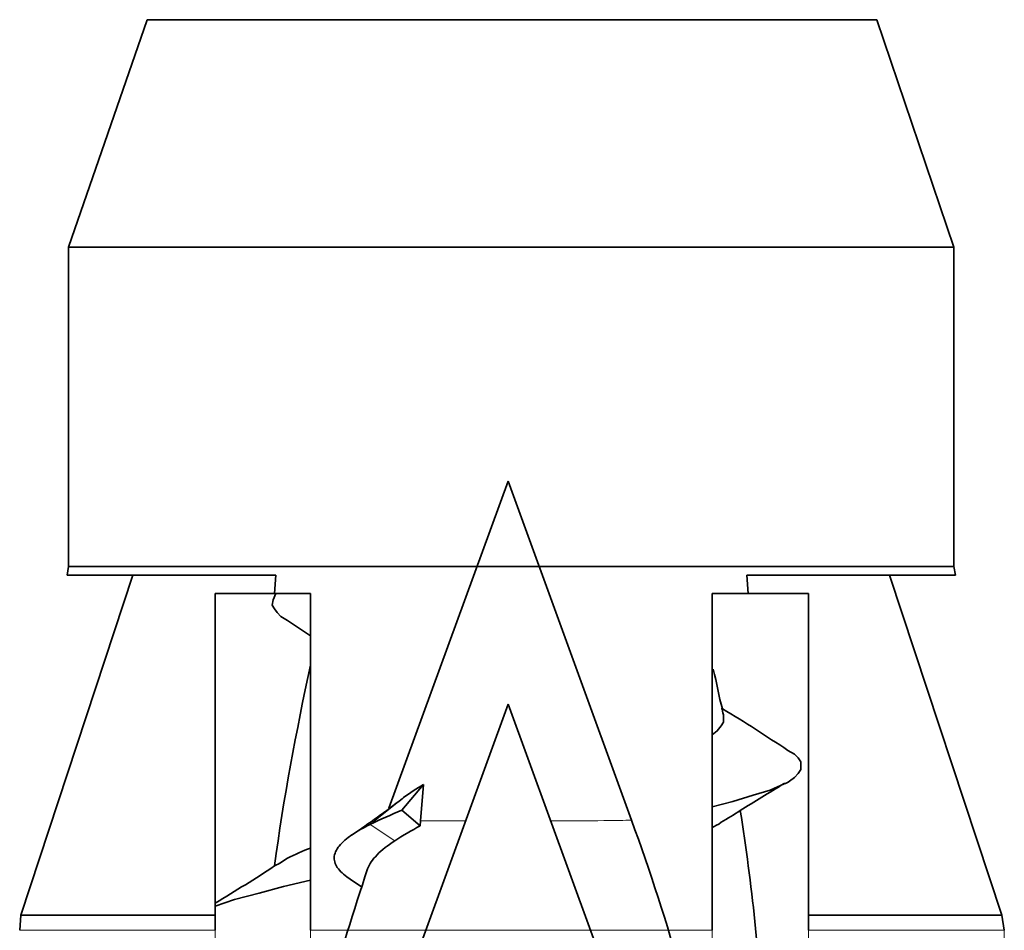
# Model space of a CAD drawing. Units: inches. Extents: x -198 to 203, y -283 to 299.
# Drawn here: x 109 to 120, y -145 to -135 of the extents above; entities that cross this region are included whole.
import ezdxf

# ---------------------------------------------------------------- set-up
doc = ezdxf.new("R2010")
doc.units = ezdxf.units.IN
doc.header["$MEASUREMENT"] = 0
doc.layers.add('Layer 1', color=7, linetype='Continuous')

msp = doc.modelspace()

# ---------------------------------------------------------------- linework, layer by layer
at = {"layer": 'Layer 1', "lineweight": 0}
for points in [[(110.668, -135.452), (116.581, -135.452), (118.673, -135.452), (119.518, -137.948), (116.991, -137.948), (109.807, -137.948), (110.668, -135.452)], [(116.991, -141.451), (109.808, -141.451), (109.808, -137.948), (116.991, -137.948), (119.518, -137.948), (119.518, -141.451), (116.991, -141.451)], [(109.807, -141.451), (116.991, -141.451), (119.518, -141.451), (119.534, -141.548), (118.812, -141.548), (117.247, -141.548), (117.261, -141.748), (117.007, -141.748), (116.866, -141.748), (116.866, -143.299), (116.866, -144.089), (116.866, -144.315), (116.866, -145.445), (112.459, -145.445), (112.459, -144.894), (112.459, -144.541), (112.459, -142.536), (112.459, -142.212), (112.459, -141.748), (112.08, -141.748), (112.066, -141.748), (112.08, -141.548), (110.513, -141.548), (109.793, -141.548), (109.807, -141.451)], [(110.513, -141.549), (112.08, -141.549), (112.066, -141.749), (111.416, -141.749), (111.416, -145.149), (111.416, -145.179), (111.416, -145.278), (109.283, -145.278), (110.513, -141.549)], [(117.924, -141.748), (117.261, -141.748), (117.247, -141.548), (118.812, -141.548), (120.042, -145.277), (117.924, -145.277), (117.924, -141.748)], [(112.136, -142.002), (112.094, -141.958), (112.066, -141.915), (112.037, -141.875), (112.05, -141.818), (112.08, -141.748), (112.459, -141.748), (112.459, -142.212), (112.207, -142.044), (112.136, -142.002)], [(111.953, -145.855), (111.937, -145.911), (111.937, -146.024), (111.416, -145.713), (111.416, -145.445), (111.416, -145.278), (111.416, -145.179), (111.628, -145.108), (111.896, -145.036), (112.163, -144.965), (112.459, -144.895), (112.459, -145.445), (112.459, -145.532), (112.249, -145.631), (112.08, -145.728), (111.981, -145.814), (111.953, -145.855)], [(111.416, -145.445), (109.271, -145.445), (109.283, -145.278), (111.416, -145.278), (111.416, -145.445)], [(117.924, -145.445), (117.924, -145.278), (120.042, -145.278), (120.07, -145.445), (117.924, -145.445)], [(117.924, -145.445), (120.07, -145.445), (120.07, -146.546), (118.812, -146.546), (117.924, -146.546), (117.924, -145.445)]]:
    msp.add_lwpolyline(points, dxfattribs=at)
at = {"layer": 'Layer 1', "lineweight": 35}
for points in [[(110.668, -135.452), (109.807, -137.949)], [(116.581, -135.452), (110.668, -135.452)], [(118.673, -135.452), (116.581, -135.452)], [(118.673, -135.452), (119.518, -137.949)], [(109.807, -137.949), (109.807, -141.452)], [(116.991, -137.949), (109.807, -137.949)], [(119.518, -137.949), (116.991, -137.949)], [(119.518, -137.949), (119.518, -141.452)], [(114.628, -140.516), (113.321, -144.106)], [(114.628, -140.516), (115.981, -144.235)], [(109.807, -141.452), (109.793, -141.549)], [(116.991, -141.452), (109.807, -141.452)], [(119.518, -141.452), (116.991, -141.452)], [(119.518, -141.452), (119.534, -141.549)], [(110.513, -141.549), (109.283, -145.278)], [(109.793, -141.549), (110.513, -141.549), (112.08, -141.549)], [(112.066, -141.749), (112.08, -141.549)], [(117.247, -141.549), (118.812, -141.549), (119.534, -141.549)], [(117.261, -141.749), (117.247, -141.549)], [(118.812, -141.549), (120.042, -145.278)], [(112.066, -141.749), (111.416, -141.749)], [(111.416, -141.749), (111.416, -145.149), (111.416, -145.179), (111.416, -145.278)], [(112.207, -142.045), (112.136, -142.003), (112.094, -141.958), (112.066, -141.916), (112.038, -141.876), (112.05, -141.819), (112.08, -141.749)], [(112.459, -141.749), (112.08, -141.749), (112.066, -141.749)], [(112.459, -141.749), (112.459, -142.212), (112.459, -142.537), (112.459, -144.542), (112.459, -144.895), (112.459, -145.445)], [(116.866, -141.749), (116.866, -143.299), (116.866, -144.09), (116.866, -144.316), (116.866, -145.445)], [(117.007, -141.749), (116.866, -141.749)], [(117.261, -141.749), (117.007, -141.749)], [(117.924, -141.749), (117.261, -141.749)], [(117.924, -141.749), (117.924, -145.278)], [(112.207, -142.044), (112.459, -142.212)], [(114.628, -142.963), (113.275, -146.68)], [(114.628, -142.963), (115.981, -146.68)], [(116.991, -143.104), (116.991, -143.16), (116.964, -143.201), (116.922, -143.257), (116.866, -143.299)], [(117.713, -143.81), (117.769, -143.767), (117.809, -143.723), (117.84, -143.681), (117.84, -143.64), (117.84, -143.596), (117.809, -143.553), (117.769, -143.513), (117.696, -143.471)], [(113.699, -143.846), (113.462, -144.128)], [(113.701, -143.846), (113.666, -144.243)], [(116.866, -144.09), (117.091, -144.033), (117.317, -143.963), (117.501, -143.906), (117.656, -143.836)], [(113.48, -143.989), (113.464, -144.002)], [(113.461, -144.128), (113.662, -144.299)], [(113.667, -144.242), (113.663, -144.299)], [(112.895, -144.885), (112.857, -144.859), (112.839, -144.845), (112.823, -144.828), (112.807, -144.816), (112.792, -144.802), (112.778, -144.786), (112.766, -144.77), (112.754, -144.756), (112.746, -144.74), (112.738, -144.726), (112.73, -144.711), (112.726, -144.695), (112.722, -144.679), (112.72, -144.663), (112.72, -144.647), (112.72, -144.633), (112.724, -144.615), (112.73, -144.599), (112.734, -144.584), (112.744, -144.566), (112.752, -144.55), (112.762, -144.534), (112.774, -144.52), (112.788, -144.504), (112.804, -144.488), (112.819, -144.473), (112.837, -144.457), (112.855, -144.441), (112.873, -144.427), (112.915, -144.397)], [(113.086, -144.772), (113.094, -144.754), (113.103, -144.733), (113.113, -144.713), (113.127, -144.695), (113.141, -144.675), (113.155, -144.655), (113.173, -144.637), (113.191, -144.617), (113.211, -144.596), (113.232, -144.578), (113.254, -144.558), (113.278, -144.538), (113.302, -144.52), (113.328, -144.502), (113.357, -144.481), (113.385, -144.463)], [(111.416, -145.179), (111.628, -145.108), (111.896, -145.036), (112.163, -144.965), (112.459, -144.895)], [(113.021, -144.967), (112.896, -144.884)], [(109.283, -145.278), (109.271, -145.445)], [(111.416, -145.278), (109.283, -145.278)], [(111.416, -145.278), (111.416, -145.445)], [(117.924, -145.278), (120.042, -145.278)], [(117.924, -145.278), (117.924, -145.445)], [(120.042, -145.278), (120.07, -145.445)]]:
    msp.add_lwpolyline(points, dxfattribs=at)
at = {"layer": 'Layer 1', "lineweight": 13}
for points in [[(113.48, -143.99), (113.115, -144.284)], [(113.116, -144.283), (113.384, -144.462)]]:
    msp.add_lwpolyline(points, dxfattribs=at)
at = {"layer": 'Layer 1', "lineweight": 0}
for points, knots in [([(112.066, -144.739), (111.854, -144.883), (111.64, -145.008), (111.416, -145.149), (111.416, -145.149), (111.416, -141.749), (111.416, -141.749), (111.416, -141.749), (112.066, -141.749), (112.066, -141.749), (112.066, -141.749), (112.08, -141.749), (112.08, -141.749), (112.08, -141.749), (112.05, -141.819), (112.05, -141.819), (112.05, -141.819), (112.038, -141.876), (112.038, -141.876), (112.038, -141.876), (112.066, -141.916), (112.066, -141.916), (112.066, -141.916), (112.094, -141.958), (112.094, -141.958), (112.094, -141.958), (112.136, -142.003), (112.136, -142.003), (112.136, -142.003), (112.207, -142.045), (112.207, -142.045), (112.207, -142.045), (112.459, -142.212), (112.459, -142.212), (112.459, -142.212), (112.459, -142.537), (112.459, -142.537), (112.306, -143.257), (112.163, -144.005), (112.066, -144.739)], [0, 0, 0, 0, 1, 1, 1, 2, 2, 2, 3, 3, 3, 4, 4, 4, 5, 5, 5, 6, 6, 6, 7, 7, 7, 8, 8, 8, 9, 9, 9, 10, 10, 10, 11, 11, 11, 12, 12, 12, 13, 13, 13, 13]), ([(116.922, -143.257), (116.922, -143.257), (116.866, -143.299), (116.866, -143.299), (116.866, -143.299), (116.866, -141.749), (116.866, -141.749), (116.866, -141.749), (117.007, -141.749), (117.007, -141.749), (117.007, -141.749), (117.261, -141.749), (117.261, -141.749), (117.261, -141.749), (117.924, -141.749), (117.924, -141.749), (117.924, -141.749), (117.924, -145.278), (117.924, -145.278), (117.924, -145.278), (117.924, -145.445), (117.924, -145.445), (117.924, -145.445), (117.924, -146.546), (117.924, -146.546), (117.924, -146.546), (117.924, -147.549), (117.924, -147.549), (117.571, -147.635), (117.218, -147.706), (116.866, -147.762), (116.866, -147.762), (116.866, -146.944), (116.866, -146.944), (116.866, -146.944), (117.021, -146.887), (117.021, -146.887), (117.021, -146.887), (117.162, -146.829), (117.162, -146.829), (117.162, -146.829), (117.275, -146.772), (117.275, -146.772), (117.275, -146.772), (117.36, -146.704), (117.36, -146.704), (117.36, -146.704), (117.416, -146.647), (117.416, -146.647), (117.416, -146.647), (117.43, -146.577), (117.43, -146.577), (117.388, -145.758), (117.303, -144.939), (117.174, -144.132), (117.331, -144.033), (117.487, -143.937), (117.656, -143.836), (117.67, -143.836), (117.696, -143.824), (117.713, -143.81), (117.713, -143.81), (117.769, -143.767), (117.769, -143.767), (117.769, -143.767), (117.809, -143.723), (117.809, -143.723), (117.809, -143.723), (117.84, -143.681), (117.84, -143.681), (117.84, -143.681), (117.84, -143.64), (117.84, -143.64), (117.84, -143.64), (117.84, -143.596), (117.84, -143.596), (117.84, -143.596), (117.809, -143.553), (117.809, -143.553), (117.809, -143.553), (117.769, -143.513), (117.769, -143.513), (117.769, -143.513), (117.696, -143.471), (117.696, -143.471), (117.456, -143.313), (117.231, -143.16), (116.978, -143.017), (116.978, -143.047), (116.991, -143.073), (116.991, -143.104), (116.991, -143.104), (116.991, -143.16), (116.991, -143.16), (116.991, -143.16), (116.964, -143.201), (116.964, -143.201), (116.964, -143.201), (116.922, -143.257), (116.922, -143.257)], [0, 0, 0, 0, 1, 1, 1, 2, 2, 2, 3, 3, 3, 4, 4, 4, 5, 5, 5, 6, 6, 6, 7, 7, 7, 8, 8, 8, 9, 9, 9, 10, 10, 10, 11, 11, 11, 12, 12, 12, 13, 13, 13, 14, 14, 14, 15, 15, 15, 16, 16, 16, 17, 17, 17, 18, 18, 18, 19, 19, 19, 20, 20, 20, 21, 21, 21, 22, 22, 22, 23, 23, 23, 24, 24, 24, 25, 25, 25, 26, 26, 26, 27, 27, 27, 28, 28, 28, 29, 29, 29, 30, 30, 30, 31, 31, 31, 32, 32, 32, 33, 33, 33, 33]), ([(112.066, -144.739), (112.163, -144.005), (112.306, -143.257), (112.459, -142.537), (112.459, -142.537), (112.459, -144.542), (112.459, -144.542), (112.376, -144.572), (112.29, -144.612), (112.207, -144.655), (112.163, -144.683), (112.122, -144.711), (112.066, -144.739)], [0, 0, 0, 0, 1, 1, 1, 2, 2, 2, 3, 3, 3, 4, 4, 4, 4]), ([(116.866, -143.299), (116.866, -143.299), (116.922, -143.257), (116.922, -143.257), (116.922, -143.257), (116.964, -143.201), (116.964, -143.201), (116.964, -143.201), (116.991, -143.16), (116.991, -143.16), (116.991, -143.16), (116.991, -143.104), (116.991, -143.104), (116.991, -143.073), (116.978, -143.047), (116.978, -143.017), (117.231, -143.16), (117.456, -143.313), (117.696, -143.471), (117.696, -143.471), (117.769, -143.513), (117.769, -143.513), (117.769, -143.513), (117.809, -143.553), (117.809, -143.553), (117.809, -143.553), (117.84, -143.596), (117.84, -143.596), (117.84, -143.596), (117.84, -143.64), (117.84, -143.64), (117.84, -143.64), (117.84, -143.681), (117.84, -143.681), (117.84, -143.681), (117.809, -143.723), (117.809, -143.723), (117.809, -143.723), (117.769, -143.767), (117.769, -143.767), (117.769, -143.767), (117.713, -143.81), (117.713, -143.81), (117.696, -143.824), (117.67, -143.836), (117.656, -143.836), (117.656, -143.836), (117.501, -143.906), (117.501, -143.906), (117.501, -143.906), (117.317, -143.963), (117.317, -143.963), (117.317, -143.963), (117.091, -144.033), (117.091, -144.033), (117.091, -144.033), (116.866, -144.09), (116.866, -144.09), (116.866, -144.09), (116.866, -143.299), (116.866, -143.299)], [0, 0, 0, 0, 1, 1, 1, 2, 2, 2, 3, 3, 3, 4, 4, 4, 5, 5, 5, 6, 6, 6, 7, 7, 7, 8, 8, 8, 9, 9, 9, 10, 10, 10, 11, 11, 11, 12, 12, 12, 13, 13, 13, 14, 14, 14, 15, 15, 15, 16, 16, 16, 17, 17, 17, 18, 18, 18, 19, 19, 19, 20, 20, 20, 20]), ([(116.964, -144.259), (116.934, -144.29), (116.894, -144.302), (116.866, -144.316), (116.866, -144.316), (116.866, -144.09), (116.866, -144.09), (116.866, -144.09), (117.091, -144.033), (117.091, -144.033), (117.091, -144.033), (117.317, -143.963), (117.317, -143.963), (117.317, -143.963), (117.501, -143.906), (117.501, -143.906), (117.501, -143.906), (117.656, -143.836), (117.656, -143.836), (117.487, -143.937), (117.331, -144.033), (117.174, -144.132), (117.104, -144.177), (117.035, -144.219), (116.964, -144.259)], [0, 0, 0, 0, 1, 1, 1, 2, 2, 2, 3, 3, 3, 4, 4, 4, 5, 5, 5, 6, 6, 6, 7, 7, 7, 8, 8, 8, 8]), ([(116.866, -144.316), (116.894, -144.302), (116.934, -144.29), (116.964, -144.259), (117.035, -144.219), (117.104, -144.177), (117.174, -144.132), (117.303, -144.939), (117.388, -145.758), (117.43, -146.577), (117.43, -146.577), (117.416, -146.647), (117.416, -146.647), (117.416, -146.647), (117.36, -146.704), (117.36, -146.704), (117.36, -146.704), (117.275, -146.772), (117.275, -146.772), (117.275, -146.772), (117.162, -146.829), (117.162, -146.829), (117.162, -146.829), (117.021, -146.887), (117.021, -146.887), (117.021, -146.887), (116.866, -146.944), (116.866, -146.944), (116.866, -146.944), (116.866, -145.445), (116.866, -145.445), (116.866, -145.445), (116.866, -144.316), (116.866, -144.316)], [0, 0, 0, 0, 1, 1, 1, 2, 2, 2, 3, 3, 3, 4, 4, 4, 5, 5, 5, 6, 6, 6, 7, 7, 7, 8, 8, 8, 9, 9, 9, 10, 10, 10, 11, 11, 11, 11]), ([(111.416, -145.149), (111.64, -145.008), (111.854, -144.883), (112.066, -144.739), (112.122, -144.711), (112.163, -144.683), (112.207, -144.655), (112.29, -144.612), (112.376, -144.572), (112.459, -144.542), (112.459, -144.542), (112.459, -144.895), (112.459, -144.895), (112.459, -144.895), (112.163, -144.965), (112.163, -144.965), (112.163, -144.965), (111.896, -145.036), (111.896, -145.036), (111.896, -145.036), (111.628, -145.108), (111.628, -145.108), (111.628, -145.108), (111.416, -145.179), (111.416, -145.179), (111.416, -145.179), (111.416, -145.149), (111.416, -145.149)], [0, 0, 0, 0, 1, 1, 1, 2, 2, 2, 3, 3, 3, 4, 4, 4, 5, 5, 5, 6, 6, 6, 7, 7, 7, 8, 8, 8, 9, 9, 9, 9])]:
    msp.add_open_spline(points, degree=3, knots=knots, dxfattribs=at)
at = {"layer": 'Layer 1', "lineweight": 35}
for points in [[(112.459, -142.536), (112.306, -143.256), (112.163, -144.005), (112.066, -144.739)], [(113.699, -143.846), (113.625, -143.888), (113.55, -143.937), (113.48, -143.989)], [(112.916, -144.398), (113.104, -144.271), (113.285, -144.14), (113.465, -144.003)], [(113.462, -144.128), (113.343, -144.177), (113.23, -144.227), (113.117, -144.282)], [(117.43, -146.576), (117.388, -145.757), (117.303, -144.938), (117.174, -144.132)], [(116.532, -145.947), (116.371, -145.368), (116.187, -144.798), (115.981, -144.235)], [(116.866, -144.315), (116.894, -144.301), (116.934, -144.289), (116.964, -144.259)], [(113.115, -144.284), (113.046, -144.316), (112.98, -144.355), (112.915, -144.397)], [(113.663, -144.299), (113.568, -144.349), (113.473, -144.404), (113.384, -144.462)], [(112.459, -144.542), (112.376, -144.572), (112.29, -144.612), (112.207, -144.655)], [(113.087, -144.771), (112.775, -145.695), (112.521, -146.637), (112.325, -147.589)]]:
    msp.add_open_spline(points, degree=3, dxfattribs=at)
for points, knots in [([(116.991, -143.103), (116.991, -143.073), (116.978, -143.047), (116.978, -143.016), (116.934, -142.877), (116.922, -142.734), (116.878, -142.581)], [0, 0, 0, 0, 1, 1, 1, 2, 2, 2, 2]), ([(116.964, -143.016), (116.964, -143.016), (116.978, -143.016), (116.978, -143.016), (117.231, -143.16), (117.456, -143.313), (117.696, -143.47)], [0, 0, 0, 0, 1, 1, 1, 2, 2, 2, 2]), ([(117.713, -143.809), (117.696, -143.823), (117.67, -143.835), (117.656, -143.835), (117.487, -143.936), (117.331, -144.033), (117.174, -144.132), (117.104, -144.176), (117.035, -144.218), (116.964, -144.259)], [0, 0, 0, 0, 1, 1, 1, 2, 2, 2, 3, 3, 3, 3]), ([(111.416, -145.148), (111.64, -145.007), (111.854, -144.882), (112.066, -144.739), (112.122, -144.71), (112.163, -144.682), (112.207, -144.654)], [0, 0, 0, 0, 1, 1, 1, 2, 2, 2, 2])]:
    msp.add_open_spline(points, degree=3, knots=knots, dxfattribs=at)
at = {"layer": 'Layer 1', "lineweight": 13}
for points in [[(113.667, -144.242), (113.806, -144.244), (113.975, -144.244), (114.161, -144.244)], [(115.095, -144.245), (115.63, -144.243), (115.983, -144.239), (115.983, -144.235)]]:
    msp.add_open_spline(points, degree=3, dxfattribs=at)

doc.saveas('drawing.dxf')
